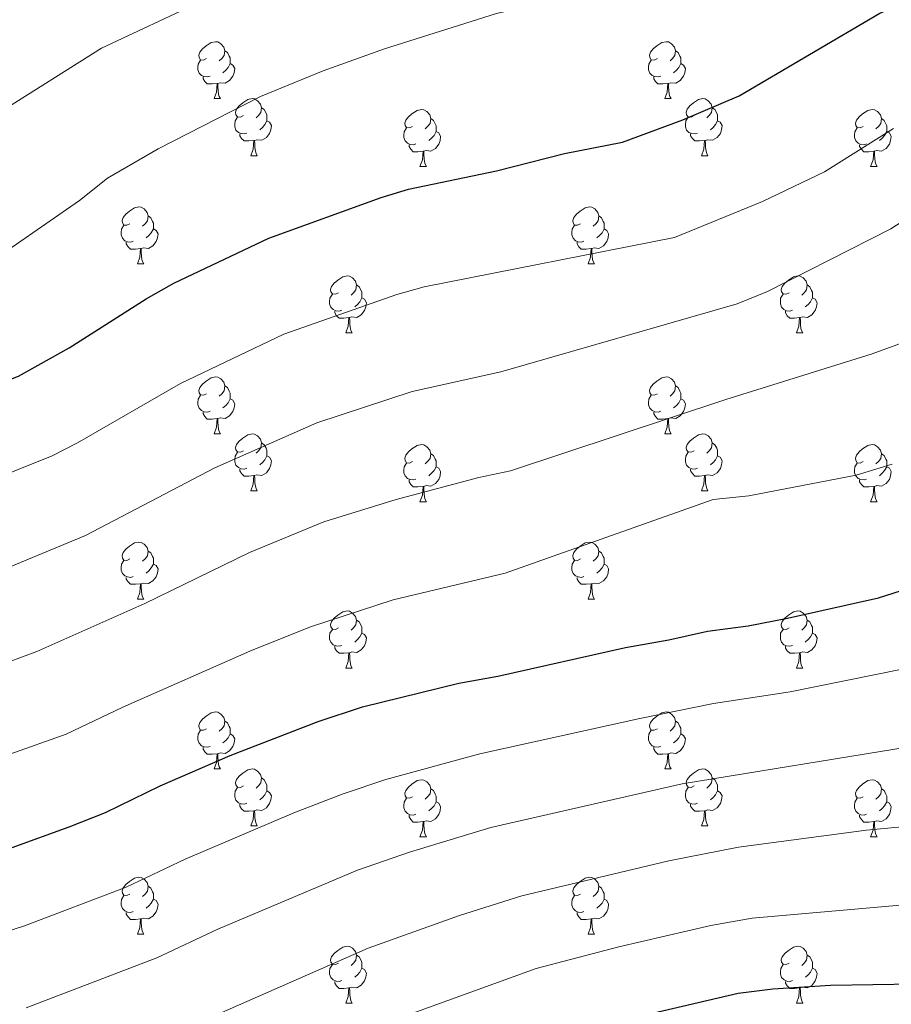
# Model space of a CAD drawing. Units: metres. Extents: x 640927 to 645442, y 722740 to 725802.
# Drawn here: x 644372 to 644525, y 723806 to 723979 of the extents above; entities that cross this region are included whole.
import ezdxf

# ---------------------------------------------------------------- set-up
doc = ezdxf.new("R2010")
doc.units = ezdxf.units.M
doc.header["$MEASUREMENT"] = 0
for name, color, linetype, lineweight in [('Carátula', 7, 'Continuous', 5), ('Elementos auxiliares', 7, 'Continuous', 5), ('Entidades rústicas y varios', 7, 'Continuous', 5), ('Relieve y altimetría', 7, 'Continuous', 5)]:
    doc.layers.add(name, color=color, linetype=linetype, lineweight=lineweight)

msp = doc.modelspace()

# ---------------------------------------------------------------- linework, layer by layer
at = {"layer": 'Carátula', "color": 7, "linetype": 'Continuous', "lineweight": 5}
msp.add_3dface([(640988.25, 722740.02), (645442.29, 722832.36), (645380.73, 725801.74), (640926.69, 725709.39)], dxfattribs=at)
at = {"layer": 'Elementos auxiliares', "color": 250, "linetype": 'Continuous', "lineweight": 5}
msp.add_3dface([(641809.32, 725465.32), (645224.02, 725536.17), (645272.52, 723222.7), (641856.67, 723151.88)], dxfattribs=at)
at = {"layer": 'Entidades rústicas y varios', "color": 92, "linetype": 'Continuous', "lineweight": 5}
for p, q in [((644405.89, 723965.14), (644407.02, 723965.14)), ((644485.22, 723965.14), (644486.35, 723965.14)), ((644412.37, 723955.1), (644413.49, 723955.1)), ((644491.69, 723955.1), (644492.82, 723955.1)), ((644442.14, 723953.2), (644443.27, 723953.2)), ((644521.47, 723953.2), (644522.59, 723953.2)), ((644392.39, 723936.05), (644393.51, 723936.05)), ((644471.72, 723936.05), (644472.84, 723936.05)), ((644429.08, 723923.91), (644430.21, 723923.91)), ((644508.41, 723923.91), (644509.53, 723923.91)), ((644405.89, 723906.14), (644407.02, 723906.14)), ((644485.22, 723906.14), (644486.35, 723906.14)), ((644412.37, 723896.11), (644413.49, 723896.11)), ((644491.69, 723896.11), (644492.82, 723896.11)), ((644442.14, 723894.2), (644443.27, 723894.2)), ((644521.47, 723894.2), (644522.59, 723894.2)), ((644392.39, 723877.06), (644393.51, 723877.06)), ((644471.72, 723877.06), (644472.84, 723877.06)), ((644429.08, 723864.92), (644430.21, 723864.92)), ((644508.41, 723864.92), (644509.53, 723864.92)), ((644405.89, 723847.15), (644407.02, 723847.15)), ((644485.22, 723847.15), (644486.35, 723847.15)), ((644412.37, 723837.12), (644413.49, 723837.12)), ((644491.69, 723837.12), (644492.82, 723837.12)), ((644442.14, 723835.21), (644443.27, 723835.21)), ((644521.47, 723835.21), (644522.59, 723835.21)), ((644392.39, 723818.07), (644393.51, 723818.07)), ((644471.72, 723818.07), (644472.84, 723818.07)), ((644429.08, 723805.93), (644430.21, 723805.93)), ((644508.42, 723805.93), (644509.54, 723805.93))]:
    msp.add_line(p, q, dxfattribs=at)
at = {"layer": 'Entidades rústicas y varios', "color": 92, "linetype": 'Continuous', "lineweight": 5, "flags": 128}
for points in [[(644404.59, 723972.2), (644404.06, 723971.93), (644403.53, 723971.99), (644403.27, 723972.36), (644403.21, 723972.78), (644403.37, 723973.3), (644403.85, 723973.9), (644404.49, 723974.43), (644405.39, 723975.01), (644406.13, 723975.17), (644406.56, 723975.12), (644407.09, 723974.8), (644407.62, 723974.22), (644407.78, 723973.58), (644407.67, 723972.73), (644407.24, 723972.2), (644406.82, 723971.77)], [(644483.92, 723972.2), (644483.39, 723971.93), (644482.86, 723971.99), (644482.59, 723972.36), (644482.54, 723972.78), (644482.7, 723973.3), (644483.18, 723973.9), (644483.81, 723974.43), (644484.71, 723975.01), (644485.46, 723975.17), (644485.89, 723975.12), (644486.41, 723974.8), (644486.95, 723974.22), (644487.11, 723973.58), (644486.99, 723972.73), (644486.57, 723972.2), (644486.15, 723971.77)], [(644407.78, 723973.58), (644408.25, 723973.26), (644408.57, 723972.62), (644408.73, 723972.3), (644408.73, 723971.72), (644408.73, 723971.3), (644408.36, 723970.61), (644407.94, 723970.13), (644407.46, 723969.71)], [(644487.11, 723973.58), (644487.58, 723973.26), (644487.89, 723972.62), (644488.05, 723972.3), (644488.05, 723971.72), (644488.05, 723971.3), (644487.69, 723970.61), (644487.27, 723970.13), (644486.79, 723969.71)], [(644405.18, 723969.12), (644404.75, 723968.96), (644404.17, 723969.02), (644403.69, 723969.23), (644403.27, 723969.65), (644403.05, 723970.24), (644403.05, 723970.66), (644403.11, 723971.24), (644403.53, 723971.93)], [(644484.51, 723969.12), (644484.08, 723968.96), (644483.49, 723969.02), (644483.02, 723969.23), (644482.59, 723969.65), (644482.38, 723970.24), (644482.38, 723970.66), (644482.43, 723971.24), (644482.86, 723971.93)], [(644408.73, 723971.3), (644409.18, 723971.05), (644409.53, 723970.43), (644409.42, 723969.71), (644409.21, 723969.07), (644408.62, 723968.33), (644407.83, 723967.85), (644406.98, 723967.95), (644406.55, 723967.82)], [(644488.05, 723971.3), (644488.51, 723971.05), (644488.85, 723970.43), (644488.75, 723969.71), (644488.53, 723969.07), (644487.95, 723968.33), (644487.15, 723967.85), (644486.31, 723967.95), (644485.87, 723967.82)], [(644406.44, 723967.82), (644405.55, 723967.74), (644404.7, 723967.74), (644404.28, 723968.17), (644403.96, 723968.64), (644403.96, 723968.96)], [(644485.77, 723967.82), (644484.87, 723967.74), (644484.03, 723967.74), (644483.61, 723968.17), (644483.29, 723968.64), (644483.29, 723968.96)], [(644405.89, 723965.14), (644406.33, 723966.3), (644406.44, 723967.82), (644406.55, 723967.82), (644406.58, 723967.24), (644406.62, 723966.55), (644406.69, 723965.94), (644406.8, 723965.54), (644407.02, 723965.14)], [(644485.22, 723965.14), (644485.65, 723966.3), (644485.77, 723967.82), (644485.87, 723967.82), (644485.91, 723967.24), (644485.95, 723966.55), (644486.01, 723965.94), (644486.13, 723965.54), (644486.35, 723965.14)], [(644411.07, 723962.16), (644410.54, 723961.9), (644410.01, 723961.95), (644409.74, 723962.32), (644409.69, 723962.75), (644409.85, 723963.27), (644410.33, 723963.86), (644410.96, 723964.39), (644411.86, 723964.98), (644412.61, 723965.14), (644413.03, 723965.08), (644413.56, 723964.77), (644414.09, 723964.18), (644414.25, 723963.54), (644414.14, 723962.69), (644413.72, 723962.16), (644413.3, 723961.74)], [(644490.39, 723962.16), (644489.87, 723961.9), (644489.33, 723961.95), (644489.07, 723962.32), (644489.01, 723962.75), (644489.17, 723963.27), (644489.65, 723963.86), (644490.29, 723964.39), (644491.19, 723964.98), (644491.93, 723965.14), (644492.36, 723965.08), (644492.89, 723964.77), (644493.42, 723964.18), (644493.58, 723963.54), (644493.47, 723962.69), (644493.05, 723962.16), (644492.63, 723961.74)], [(644414.25, 723963.54), (644414.73, 723963.23), (644415.04, 723962.59), (644415.2, 723962.27), (644415.2, 723961.69), (644415.2, 723961.26), (644414.83, 723960.57), (644414.41, 723960.09), (644413.93, 723959.67)], [(644440.84, 723960.26), (644440.31, 723959.99), (644439.78, 723960.05), (644439.51, 723960.42), (644439.46, 723960.84), (644439.62, 723961.36), (644440.1, 723961.96), (644440.73, 723962.49), (644441.63, 723963.07), (644442.38, 723963.23), (644442.81, 723963.18), (644443.33, 723962.86), (644443.87, 723962.28), (644444.03, 723961.64), (644443.91, 723960.79), (644443.49, 723960.26), (644443.07, 723959.83)], [(644493.58, 723963.54), (644494.05, 723963.23), (644494.37, 723962.59), (644494.53, 723962.27), (644494.53, 723961.69), (644494.53, 723961.26), (644494.16, 723960.57), (644493.74, 723960.09), (644493.26, 723959.67)], [(644520.17, 723960.26), (644519.64, 723959.99), (644519.11, 723960.05), (644518.84, 723960.42), (644518.79, 723960.84), (644518.95, 723961.36), (644519.43, 723961.96), (644520.06, 723962.49), (644520.96, 723963.07), (644521.71, 723963.23), (644522.13, 723963.18), (644522.66, 723962.86), (644523.19, 723962.28), (644523.35, 723961.64), (644523.24, 723960.79), (644522.82, 723960.26), (644522.4, 723959.83)], [(644411.65, 723959.08), (644411.23, 723958.92), (644410.64, 723958.98), (644410.17, 723959.19), (644409.74, 723959.62), (644409.53, 723960.2), (644409.53, 723960.62), (644409.58, 723961.21), (644410.01, 723961.9)], [(644415.2, 723961.26), (644415.66, 723961.01), (644416, 723960.4), (644415.89, 723959.67), (644415.68, 723959.03), (644415.1, 723958.29), (644414.3, 723957.81), (644413.45, 723957.92), (644413.02, 723957.79)], [(644444.03, 723961.64), (644444.5, 723961.32), (644444.81, 723960.68), (644444.97, 723960.36), (644444.97, 723959.78), (644444.97, 723959.36), (644444.61, 723958.67), (644444.19, 723958.19), (644443.71, 723957.77)], [(644490.98, 723959.08), (644490.55, 723958.92), (644489.97, 723958.98), (644489.49, 723959.19), (644489.07, 723959.62), (644488.85, 723960.2), (644488.85, 723960.62), (644488.91, 723961.21), (644489.33, 723961.9)], [(644494.53, 723961.26), (644494.99, 723961.01), (644495.33, 723960.4), (644495.22, 723959.67), (644495.01, 723959.03), (644494.43, 723958.29), (644493.63, 723957.81), (644492.78, 723957.92), (644492.35, 723957.79)], [(644523.35, 723961.64), (644523.83, 723961.32), (644524.14, 723960.68), (644524.3, 723960.36), (644524.3, 723959.78), (644524.3, 723959.36), (644523.93, 723958.67), (644523.51, 723958.19), (644523.03, 723957.77)], [(644441.43, 723957.18), (644441, 723957.02), (644440.41, 723957.08), (644439.94, 723957.29), (644439.51, 723957.71), (644439.3, 723958.3), (644439.3, 723958.72), (644439.35, 723959.3), (644439.78, 723959.99)], [(644520.75, 723957.18), (644520.33, 723957.02), (644519.74, 723957.08), (644519.27, 723957.29), (644518.84, 723957.71), (644518.63, 723958.3), (644518.63, 723958.72), (644518.68, 723959.3), (644519.11, 723959.99)], [(644412.91, 723957.79), (644412.02, 723957.7), (644411.18, 723957.7), (644410.75, 723958.13), (644410.43, 723958.61), (644410.43, 723958.92)], [(644412.37, 723955.1), (644412.8, 723956.26), (644412.91, 723957.79), (644413.02, 723957.79), (644413.06, 723957.2), (644413.09, 723956.52), (644413.16, 723955.9), (644413.28, 723955.5), (644413.49, 723955.1)], [(644444.97, 723959.36), (644445.43, 723959.11), (644445.77, 723958.49), (644445.67, 723957.77), (644445.45, 723957.13), (644444.87, 723956.39), (644444.07, 723955.91), (644443.23, 723956.01), (644442.79, 723955.88)], [(644492.24, 723957.79), (644491.35, 723957.7), (644490.51, 723957.7), (644490.08, 723958.13), (644489.76, 723958.61), (644489.76, 723958.92)], [(644491.69, 723955.1), (644492.13, 723956.26), (644492.24, 723957.79), (644492.35, 723957.79), (644492.39, 723957.2), (644492.42, 723956.52), (644492.49, 723955.9), (644492.61, 723955.5), (644492.82, 723955.1)], [(644524.3, 723959.36), (644524.76, 723959.11), (644525.1, 723958.49), (644524.99, 723957.77), (644524.78, 723957.13), (644524.2, 723956.39), (644523.4, 723955.91), (644522.55, 723956.01), (644522.12, 723955.88)], [(644442.69, 723955.88), (644441.79, 723955.8), (644440.95, 723955.8), (644440.53, 723956.23), (644440.21, 723956.7), (644440.21, 723957.02)], [(644522.01, 723955.88), (644521.12, 723955.8), (644520.28, 723955.8), (644519.85, 723956.23), (644519.53, 723956.7), (644519.53, 723957.02)], [(644442.14, 723953.2), (644442.57, 723954.36), (644442.69, 723955.88), (644442.79, 723955.88), (644442.83, 723955.3), (644442.87, 723954.61), (644442.93, 723954), (644443.05, 723953.6), (644443.27, 723953.2)], [(644521.47, 723953.2), (644521.9, 723954.36), (644522.01, 723955.88), (644522.12, 723955.88), (644522.16, 723955.3), (644522.19, 723954.61), (644522.26, 723954), (644522.38, 723953.6), (644522.59, 723953.2)], [(644391.09, 723943.11), (644390.56, 723942.85), (644390.03, 723942.9), (644389.77, 723943.27), (644389.71, 723943.7), (644389.87, 723944.22), (644390.35, 723944.81), (644390.99, 723945.34), (644391.89, 723945.93), (644392.63, 723946.09), (644393.05, 723946.03), (644393.59, 723945.72), (644394.11, 723945.13), (644394.27, 723944.49), (644394.17, 723943.64), (644393.74, 723943.11), (644393.32, 723942.69)], [(644470.42, 723943.11), (644469.89, 723942.85), (644469.36, 723942.9), (644469.09, 723943.27), (644469.04, 723943.7), (644469.2, 723944.22), (644469.68, 723944.81), (644470.31, 723945.34), (644471.21, 723945.93), (644471.96, 723946.09), (644472.38, 723946.03), (644472.91, 723945.72), (644473.44, 723945.13), (644473.6, 723944.49), (644473.49, 723943.64), (644473.07, 723943.11), (644472.65, 723942.69)], [(644394.27, 723944.49), (644394.75, 723944.18), (644395.07, 723943.54), (644395.23, 723943.22), (644395.23, 723942.64), (644395.23, 723942.21), (644394.85, 723941.52), (644394.43, 723941.04), (644393.95, 723940.62)], [(644473.6, 723944.49), (644474.08, 723944.18), (644474.39, 723943.54), (644474.55, 723943.22), (644474.55, 723942.64), (644474.55, 723942.21), (644474.18, 723941.52), (644473.76, 723941.04), (644473.28, 723940.62)], [(644391.67, 723940.03), (644391.25, 723939.87), (644390.67, 723939.93), (644390.19, 723940.14), (644389.77, 723940.57), (644389.55, 723941.15), (644389.55, 723941.57), (644389.61, 723942.16), (644390.03, 723942.85)], [(644395.23, 723942.21), (644395.68, 723941.96), (644396.03, 723941.35), (644395.91, 723940.62), (644395.71, 723939.98), (644395.12, 723939.24), (644394.33, 723938.76), (644393.47, 723938.87), (644393.05, 723938.74)], [(644471, 723940.03), (644470.58, 723939.87), (644469.99, 723939.93), (644469.52, 723940.14), (644469.09, 723940.57), (644468.88, 723941.15), (644468.88, 723941.57), (644468.93, 723942.16), (644469.36, 723942.85)], [(644474.55, 723942.21), (644475.01, 723941.96), (644475.35, 723941.35), (644475.24, 723940.62), (644475.03, 723939.98), (644474.45, 723939.24), (644473.65, 723938.76), (644472.8, 723938.87), (644472.37, 723938.74)], [(644392.93, 723938.74), (644392.05, 723938.65), (644391.2, 723938.65), (644390.77, 723939.08), (644390.45, 723939.56), (644390.45, 723939.87)], [(644392.39, 723936.05), (644392.83, 723937.21), (644392.93, 723938.74), (644393.05, 723938.74), (644393.08, 723938.15), (644393.11, 723937.47), (644393.19, 723936.85), (644393.3, 723936.45), (644393.51, 723936.05)], [(644472.26, 723938.74), (644471.37, 723938.65), (644470.53, 723938.65), (644470.1, 723939.08), (644469.78, 723939.56), (644469.78, 723939.87)], [(644471.72, 723936.05), (644472.15, 723937.21), (644472.26, 723938.74), (644472.37, 723938.74), (644472.41, 723938.15), (644472.44, 723937.47), (644472.51, 723936.85), (644472.63, 723936.45), (644472.84, 723936.05)], [(644427.78, 723930.97), (644427.25, 723930.71), (644426.72, 723930.76), (644426.46, 723931.13), (644426.4, 723931.56), (644426.56, 723932.08), (644427.04, 723932.67), (644427.68, 723933.2), (644428.58, 723933.79), (644429.32, 723933.95), (644429.75, 723933.89), (644430.28, 723933.58), (644430.81, 723932.99), (644430.97, 723932.35), (644430.86, 723931.5), (644430.43, 723930.97), (644430.01, 723930.55)], [(644507.11, 723930.97), (644506.58, 723930.71), (644506.05, 723930.76), (644505.78, 723931.13), (644505.73, 723931.56), (644505.89, 723932.08), (644506.37, 723932.67), (644507, 723933.2), (644507.9, 723933.79), (644508.65, 723933.95), (644509.07, 723933.89), (644509.6, 723933.58), (644510.13, 723932.99), (644510.29, 723932.35), (644510.18, 723931.5), (644509.76, 723930.97), (644509.34, 723930.55)], [(644430.97, 723932.35), (644431.44, 723932.04), (644431.76, 723931.4), (644431.92, 723931.08), (644431.92, 723930.5), (644431.92, 723930.07), (644431.55, 723929.38), (644431.13, 723928.9), (644430.65, 723928.48)], [(644510.29, 723932.35), (644510.77, 723932.04), (644511.08, 723931.4), (644511.24, 723931.08), (644511.24, 723930.5), (644511.24, 723930.07), (644510.87, 723929.38), (644510.45, 723928.9), (644509.97, 723928.48)], [(644428.37, 723927.89), (644427.94, 723927.73), (644427.36, 723927.79), (644426.88, 723928), (644426.46, 723928.43), (644426.24, 723929.01), (644426.24, 723929.43), (644426.3, 723930.02), (644426.72, 723930.71)], [(644431.92, 723930.07), (644432.37, 723929.82), (644432.72, 723929.21), (644432.61, 723928.48), (644432.4, 723927.84), (644431.81, 723927.1), (644431.02, 723926.62), (644430.17, 723926.73), (644429.74, 723926.6)], [(644507.69, 723927.89), (644507.27, 723927.73), (644506.68, 723927.79), (644506.21, 723928), (644505.78, 723928.43), (644505.57, 723929.01), (644505.57, 723929.43), (644505.62, 723930.02), (644506.05, 723930.71)], [(644511.24, 723930.07), (644511.7, 723929.82), (644512.04, 723929.21), (644511.93, 723928.48), (644511.72, 723927.84), (644511.14, 723927.1), (644510.34, 723926.62), (644509.49, 723926.73), (644509.06, 723926.6)], [(644429.63, 723926.6), (644428.74, 723926.51), (644427.89, 723926.51), (644427.47, 723926.94), (644427.15, 723927.42), (644427.15, 723927.73)], [(644429.08, 723923.91), (644429.52, 723925.07), (644429.63, 723926.6), (644429.74, 723926.6), (644429.77, 723926.01), (644429.81, 723925.33), (644429.88, 723924.71), (644429.99, 723924.31), (644430.21, 723923.91)], [(644508.95, 723926.6), (644508.06, 723926.51), (644507.22, 723926.51), (644506.79, 723926.94), (644506.47, 723927.42), (644506.47, 723927.73)], [(644508.41, 723923.91), (644508.84, 723925.07), (644508.95, 723926.6), (644509.06, 723926.6), (644509.1, 723926.01), (644509.13, 723925.33), (644509.2, 723924.71), (644509.32, 723924.31), (644509.53, 723923.91)], [(644404.59, 723913.2), (644404.06, 723912.94), (644403.53, 723912.99), (644403.27, 723913.36), (644403.21, 723913.79), (644403.37, 723914.31), (644403.85, 723914.9), (644404.49, 723915.43), (644405.39, 723916.02), (644406.13, 723916.18), (644406.56, 723916.12), (644407.09, 723915.81), (644407.62, 723915.22), (644407.78, 723914.58), (644407.67, 723913.73), (644407.24, 723913.2), (644406.82, 723912.78)], [(644483.92, 723913.2), (644483.39, 723912.94), (644482.86, 723912.99), (644482.59, 723913.36), (644482.54, 723913.79), (644482.7, 723914.31), (644483.18, 723914.9), (644483.81, 723915.43), (644484.71, 723916.02), (644485.46, 723916.18), (644485.89, 723916.12), (644486.41, 723915.81), (644486.95, 723915.22), (644487.11, 723914.58), (644486.99, 723913.73), (644486.57, 723913.2), (644486.15, 723912.78)], [(644407.78, 723914.58), (644408.25, 723914.27), (644408.57, 723913.63), (644408.73, 723913.31), (644408.73, 723912.73), (644408.73, 723912.3), (644408.36, 723911.61), (644407.94, 723911.13), (644407.46, 723910.71)], [(644487.11, 723914.58), (644487.58, 723914.27), (644487.89, 723913.63), (644488.05, 723913.31), (644488.05, 723912.73), (644488.05, 723912.3), (644487.69, 723911.61), (644487.27, 723911.13), (644486.79, 723910.71)], [(644405.18, 723910.12), (644404.75, 723909.96), (644404.17, 723910.02), (644403.69, 723910.23), (644403.27, 723910.66), (644403.05, 723911.24), (644403.05, 723911.66), (644403.11, 723912.25), (644403.53, 723912.94)], [(644484.51, 723910.12), (644484.08, 723909.96), (644483.49, 723910.02), (644483.02, 723910.23), (644482.59, 723910.66), (644482.38, 723911.24), (644482.38, 723911.66), (644482.43, 723912.25), (644482.86, 723912.94)], [(644408.73, 723912.3), (644409.18, 723912.05), (644409.53, 723911.44), (644409.42, 723910.71), (644409.21, 723910.07), (644408.62, 723909.33), (644407.83, 723908.85), (644406.98, 723908.96), (644406.55, 723908.83)], [(644488.05, 723912.3), (644488.51, 723912.05), (644488.85, 723911.44), (644488.75, 723910.71), (644488.53, 723910.07), (644487.95, 723909.33), (644487.15, 723908.85), (644486.31, 723908.96), (644485.87, 723908.83)], [(644406.44, 723908.83), (644405.55, 723908.74), (644404.7, 723908.74), (644404.28, 723909.17), (644403.96, 723909.65), (644403.96, 723909.96)], [(644485.77, 723908.83), (644484.87, 723908.74), (644484.03, 723908.74), (644483.61, 723909.17), (644483.29, 723909.65), (644483.29, 723909.96)], [(644405.89, 723906.14), (644406.33, 723907.3), (644406.44, 723908.83), (644406.55, 723908.83), (644406.58, 723908.24), (644406.62, 723907.56), (644406.69, 723906.94), (644406.8, 723906.54), (644407.02, 723906.14)], [(644485.22, 723906.14), (644485.65, 723907.3), (644485.77, 723908.83), (644485.87, 723908.83), (644485.91, 723908.24), (644485.95, 723907.56), (644486.01, 723906.94), (644486.13, 723906.54), (644486.35, 723906.14)], [(644411.07, 723903.17), (644410.54, 723902.9), (644410.01, 723902.96), (644409.74, 723903.33), (644409.69, 723903.75), (644409.85, 723904.27), (644410.33, 723904.87), (644410.96, 723905.4), (644411.86, 723905.98), (644412.61, 723906.14), (644413.03, 723906.09), (644413.56, 723905.77), (644414.09, 723905.19), (644414.25, 723904.55), (644414.14, 723903.7), (644413.72, 723903.17), (644413.3, 723902.74)], [(644490.39, 723903.17), (644489.87, 723902.9), (644489.33, 723902.96), (644489.07, 723903.33), (644489.01, 723903.75), (644489.17, 723904.27), (644489.65, 723904.87), (644490.29, 723905.4), (644491.19, 723905.98), (644491.93, 723906.14), (644492.36, 723906.09), (644492.89, 723905.77), (644493.42, 723905.19), (644493.58, 723904.55), (644493.47, 723903.7), (644493.05, 723903.17), (644492.63, 723902.74)], [(644414.25, 723904.55), (644414.73, 723904.23), (644415.04, 723903.59), (644415.2, 723903.27), (644415.2, 723902.69), (644415.2, 723902.27), (644414.83, 723901.58), (644414.41, 723901.1), (644413.93, 723900.68)], [(644440.84, 723901.26), (644440.31, 723901), (644439.78, 723901.05), (644439.51, 723901.42), (644439.46, 723901.85), (644439.62, 723902.37), (644440.1, 723902.96), (644440.73, 723903.49), (644441.63, 723904.08), (644442.38, 723904.24), (644442.81, 723904.18), (644443.33, 723903.87), (644443.87, 723903.28), (644444.03, 723902.64), (644443.91, 723901.79), (644443.49, 723901.26), (644443.07, 723900.84)], [(644493.58, 723904.55), (644494.05, 723904.23), (644494.37, 723903.59), (644494.53, 723903.27), (644494.53, 723902.69), (644494.53, 723902.27), (644494.16, 723901.58), (644493.74, 723901.1), (644493.26, 723900.68)], [(644520.17, 723901.26), (644519.64, 723901), (644519.11, 723901.05), (644518.84, 723901.42), (644518.79, 723901.85), (644518.95, 723902.37), (644519.43, 723902.96), (644520.06, 723903.49), (644520.96, 723904.08), (644521.71, 723904.24), (644522.13, 723904.18), (644522.66, 723903.87), (644523.19, 723903.28), (644523.35, 723902.64), (644523.24, 723901.79), (644522.82, 723901.26), (644522.4, 723900.84)], [(644411.65, 723900.09), (644411.23, 723899.93), (644410.64, 723899.99), (644410.17, 723900.2), (644409.74, 723900.62), (644409.53, 723901.21), (644409.53, 723901.63), (644409.58, 723902.21), (644410.01, 723902.9)], [(644415.2, 723902.27), (644415.66, 723902.02), (644416, 723901.4), (644415.89, 723900.68), (644415.68, 723900.04), (644415.1, 723899.3), (644414.3, 723898.82), (644413.45, 723898.92), (644413.02, 723898.79)], [(644444.03, 723902.64), (644444.5, 723902.33), (644444.81, 723901.69), (644444.97, 723901.37), (644444.97, 723900.79), (644444.97, 723900.36), (644444.61, 723899.67), (644444.19, 723899.19), (644443.71, 723898.77)], [(644490.98, 723900.09), (644490.55, 723899.93), (644489.97, 723899.99), (644489.49, 723900.2), (644489.07, 723900.62), (644488.85, 723901.21), (644488.85, 723901.63), (644488.91, 723902.21), (644489.33, 723902.9)], [(644494.53, 723902.27), (644494.99, 723902.02), (644495.33, 723901.4), (644495.22, 723900.68), (644495.01, 723900.04), (644494.43, 723899.3), (644493.63, 723898.82), (644492.78, 723898.92), (644492.35, 723898.79)], [(644523.35, 723902.64), (644523.83, 723902.33), (644524.14, 723901.69), (644524.3, 723901.37), (644524.3, 723900.79), (644524.3, 723900.36), (644523.93, 723899.67), (644523.51, 723899.19), (644523.03, 723898.77)], [(644441.43, 723898.18), (644441, 723898.02), (644440.41, 723898.08), (644439.94, 723898.29), (644439.51, 723898.72), (644439.3, 723899.3), (644439.3, 723899.72), (644439.35, 723900.31), (644439.78, 723901)], [(644520.75, 723898.18), (644520.33, 723898.02), (644519.74, 723898.08), (644519.27, 723898.29), (644518.84, 723898.72), (644518.63, 723899.3), (644518.63, 723899.72), (644518.68, 723900.31), (644519.11, 723901)], [(644412.91, 723898.79), (644412.02, 723898.71), (644411.18, 723898.71), (644410.75, 723899.14), (644410.43, 723899.61), (644410.43, 723899.93)], [(644412.37, 723896.11), (644412.8, 723897.27), (644412.91, 723898.79), (644413.02, 723898.79), (644413.06, 723898.21), (644413.09, 723897.52), (644413.16, 723896.91), (644413.28, 723896.51), (644413.49, 723896.11)], [(644444.97, 723900.36), (644445.43, 723900.11), (644445.77, 723899.5), (644445.67, 723898.77), (644445.45, 723898.13), (644444.87, 723897.39), (644444.07, 723896.91), (644443.23, 723897.02), (644442.79, 723896.89)], [(644492.24, 723898.79), (644491.35, 723898.71), (644490.51, 723898.71), (644490.08, 723899.14), (644489.76, 723899.61), (644489.76, 723899.93)], [(644491.69, 723896.11), (644492.13, 723897.27), (644492.24, 723898.79), (644492.35, 723898.79), (644492.39, 723898.21), (644492.42, 723897.52), (644492.49, 723896.91), (644492.61, 723896.51), (644492.82, 723896.11)], [(644524.3, 723900.36), (644524.76, 723900.11), (644525.1, 723899.5), (644524.99, 723898.77), (644524.78, 723898.13), (644524.2, 723897.39), (644523.4, 723896.91), (644522.55, 723897.02), (644522.12, 723896.89)], [(644442.69, 723896.89), (644441.79, 723896.8), (644440.95, 723896.8), (644440.53, 723897.23), (644440.21, 723897.71), (644440.21, 723898.02)], [(644522.01, 723896.89), (644521.12, 723896.8), (644520.28, 723896.8), (644519.85, 723897.23), (644519.53, 723897.71), (644519.53, 723898.02)], [(644442.14, 723894.2), (644442.57, 723895.36), (644442.69, 723896.89), (644442.79, 723896.89), (644442.83, 723896.3), (644442.87, 723895.62), (644442.93, 723895), (644443.05, 723894.6), (644443.27, 723894.2)], [(644521.47, 723894.2), (644521.9, 723895.36), (644522.01, 723896.89), (644522.12, 723896.89), (644522.16, 723896.3), (644522.19, 723895.62), (644522.26, 723895), (644522.38, 723894.6), (644522.59, 723894.2)], [(644391.09, 723884.12), (644390.56, 723883.86), (644390.03, 723883.91), (644389.77, 723884.28), (644389.71, 723884.71), (644389.87, 723885.23), (644390.35, 723885.82), (644390.99, 723886.35), (644391.89, 723886.94), (644392.63, 723887.1), (644393.05, 723887.04), (644393.59, 723886.73), (644394.11, 723886.14), (644394.27, 723885.5), (644394.17, 723884.65), (644393.74, 723884.12), (644393.32, 723883.7)], [(644470.42, 723884.12), (644469.89, 723883.86), (644469.36, 723883.91), (644469.09, 723884.28), (644469.04, 723884.71), (644469.2, 723885.23), (644469.68, 723885.82), (644470.31, 723886.35), (644471.21, 723886.94), (644471.96, 723887.1), (644472.38, 723887.04), (644472.91, 723886.73), (644473.44, 723886.14), (644473.6, 723885.5), (644473.49, 723884.65), (644473.07, 723884.12), (644472.65, 723883.7)], [(644394.27, 723885.5), (644394.75, 723885.19), (644395.07, 723884.55), (644395.23, 723884.23), (644395.23, 723883.65), (644395.23, 723883.22), (644394.85, 723882.53), (644394.43, 723882.05), (644393.95, 723881.63)], [(644473.6, 723885.5), (644474.08, 723885.19), (644474.39, 723884.55), (644474.55, 723884.23), (644474.55, 723883.65), (644474.55, 723883.22), (644474.18, 723882.53), (644473.76, 723882.05), (644473.28, 723881.63)], [(644391.67, 723881.04), (644391.25, 723880.88), (644390.67, 723880.94), (644390.19, 723881.15), (644389.77, 723881.58), (644389.55, 723882.16), (644389.55, 723882.58), (644389.61, 723883.17), (644390.03, 723883.86)], [(644395.23, 723883.22), (644395.68, 723882.97), (644396.03, 723882.36), (644395.91, 723881.63), (644395.71, 723880.99), (644395.12, 723880.25), (644394.33, 723879.77), (644393.47, 723879.88), (644393.05, 723879.75)], [(644471, 723881.04), (644470.58, 723880.88), (644469.99, 723880.94), (644469.52, 723881.15), (644469.09, 723881.58), (644468.88, 723882.16), (644468.88, 723882.58), (644468.93, 723883.17), (644469.36, 723883.86)], [(644474.55, 723883.22), (644475.01, 723882.97), (644475.35, 723882.36), (644475.24, 723881.63), (644475.03, 723880.99), (644474.45, 723880.25), (644473.65, 723879.77), (644472.8, 723879.88), (644472.37, 723879.75)], [(644392.93, 723879.75), (644392.05, 723879.66), (644391.2, 723879.66), (644390.77, 723880.09), (644390.45, 723880.57), (644390.45, 723880.88)], [(644392.39, 723877.06), (644392.83, 723878.22), (644392.93, 723879.75), (644393.05, 723879.75), (644393.08, 723879.16), (644393.11, 723878.48), (644393.19, 723877.86), (644393.3, 723877.46), (644393.51, 723877.06)], [(644472.26, 723879.75), (644471.37, 723879.66), (644470.53, 723879.66), (644470.1, 723880.09), (644469.78, 723880.57), (644469.78, 723880.88)], [(644471.72, 723877.06), (644472.15, 723878.22), (644472.26, 723879.75), (644472.37, 723879.75), (644472.41, 723879.16), (644472.44, 723878.48), (644472.51, 723877.86), (644472.63, 723877.46), (644472.84, 723877.06)], [(644427.78, 723871.98), (644427.25, 723871.72), (644426.72, 723871.77), (644426.46, 723872.14), (644426.4, 723872.57), (644426.56, 723873.09), (644427.04, 723873.68), (644427.68, 723874.21), (644428.58, 723874.8), (644429.32, 723874.96), (644429.75, 723874.9), (644430.28, 723874.59), (644430.81, 723874), (644430.97, 723873.36), (644430.86, 723872.51), (644430.43, 723871.98), (644430.01, 723871.56)], [(644507.11, 723871.98), (644506.58, 723871.72), (644506.05, 723871.77), (644505.78, 723872.14), (644505.73, 723872.57), (644505.89, 723873.09), (644506.37, 723873.68), (644507, 723874.21), (644507.9, 723874.8), (644508.65, 723874.96), (644509.07, 723874.9), (644509.6, 723874.59), (644510.13, 723874), (644510.29, 723873.36), (644510.18, 723872.51), (644509.76, 723871.98), (644509.34, 723871.56)], [(644430.97, 723873.36), (644431.44, 723873.05), (644431.76, 723872.41), (644431.92, 723872.09), (644431.92, 723871.51), (644431.92, 723871.08), (644431.55, 723870.39), (644431.13, 723869.91), (644430.65, 723869.49)], [(644510.29, 723873.36), (644510.77, 723873.05), (644511.08, 723872.41), (644511.24, 723872.09), (644511.24, 723871.51), (644511.24, 723871.08), (644510.87, 723870.39), (644510.45, 723869.91), (644509.97, 723869.49)], [(644428.37, 723868.9), (644427.94, 723868.74), (644427.36, 723868.8), (644426.88, 723869.01), (644426.46, 723869.44), (644426.24, 723870.02), (644426.24, 723870.44), (644426.3, 723871.03), (644426.72, 723871.72)], [(644431.92, 723871.08), (644432.37, 723870.83), (644432.72, 723870.22), (644432.61, 723869.49), (644432.4, 723868.85), (644431.81, 723868.11), (644431.02, 723867.63), (644430.17, 723867.74), (644429.74, 723867.61)], [(644507.69, 723868.9), (644507.27, 723868.74), (644506.68, 723868.8), (644506.21, 723869.01), (644505.78, 723869.44), (644505.57, 723870.02), (644505.57, 723870.44), (644505.62, 723871.03), (644506.05, 723871.72)], [(644511.24, 723871.08), (644511.7, 723870.83), (644512.04, 723870.22), (644511.93, 723869.49), (644511.72, 723868.85), (644511.14, 723868.11), (644510.34, 723867.63), (644509.49, 723867.74), (644509.06, 723867.61)], [(644429.63, 723867.61), (644428.74, 723867.52), (644427.89, 723867.52), (644427.47, 723867.95), (644427.15, 723868.43), (644427.15, 723868.74)], [(644429.08, 723864.92), (644429.52, 723866.08), (644429.63, 723867.61), (644429.74, 723867.61), (644429.77, 723867.02), (644429.81, 723866.34), (644429.88, 723865.72), (644429.99, 723865.32), (644430.21, 723864.92)], [(644508.95, 723867.61), (644508.06, 723867.52), (644507.22, 723867.52), (644506.79, 723867.95), (644506.47, 723868.43), (644506.47, 723868.74)], [(644508.41, 723864.92), (644508.84, 723866.08), (644508.95, 723867.61), (644509.06, 723867.61), (644509.1, 723867.02), (644509.13, 723866.34), (644509.2, 723865.72), (644509.32, 723865.32), (644509.53, 723864.92)], [(644404.59, 723854.21), (644404.06, 723853.95), (644403.53, 723854), (644403.27, 723854.37), (644403.21, 723854.8), (644403.37, 723855.32), (644403.85, 723855.91), (644404.49, 723856.44), (644405.39, 723857.03), (644406.13, 723857.19), (644406.56, 723857.13), (644407.09, 723856.82), (644407.62, 723856.23), (644407.78, 723855.59), (644407.67, 723854.74), (644407.24, 723854.21), (644406.82, 723853.79)], [(644483.92, 723854.21), (644483.39, 723853.95), (644482.86, 723854), (644482.59, 723854.37), (644482.54, 723854.8), (644482.7, 723855.32), (644483.18, 723855.91), (644483.81, 723856.44), (644484.71, 723857.03), (644485.46, 723857.19), (644485.89, 723857.13), (644486.41, 723856.82), (644486.95, 723856.23), (644487.11, 723855.59), (644486.99, 723854.74), (644486.57, 723854.21), (644486.15, 723853.79)], [(644407.78, 723855.59), (644408.25, 723855.28), (644408.57, 723854.64), (644408.73, 723854.32), (644408.73, 723853.74), (644408.73, 723853.31), (644408.36, 723852.62), (644407.94, 723852.14), (644407.46, 723851.72)], [(644487.11, 723855.59), (644487.58, 723855.28), (644487.89, 723854.64), (644488.05, 723854.32), (644488.05, 723853.74), (644488.05, 723853.31), (644487.69, 723852.62), (644487.27, 723852.14), (644486.79, 723851.72)], [(644405.18, 723851.13), (644404.75, 723850.97), (644404.17, 723851.03), (644403.69, 723851.24), (644403.27, 723851.67), (644403.05, 723852.25), (644403.05, 723852.67), (644403.11, 723853.26), (644403.53, 723853.95)], [(644484.51, 723851.13), (644484.08, 723850.97), (644483.49, 723851.03), (644483.02, 723851.24), (644482.59, 723851.67), (644482.38, 723852.25), (644482.38, 723852.67), (644482.43, 723853.26), (644482.86, 723853.95)], [(644408.73, 723853.31), (644409.18, 723853.06), (644409.53, 723852.45), (644409.42, 723851.72), (644409.21, 723851.08), (644408.62, 723850.34), (644407.83, 723849.86), (644406.98, 723849.97), (644406.55, 723849.84)], [(644488.05, 723853.31), (644488.51, 723853.06), (644488.85, 723852.45), (644488.75, 723851.72), (644488.53, 723851.08), (644487.95, 723850.34), (644487.15, 723849.86), (644486.31, 723849.97), (644485.87, 723849.84)], [(644406.44, 723849.84), (644405.55, 723849.75), (644404.7, 723849.75), (644404.28, 723850.18), (644403.96, 723850.66), (644403.96, 723850.97)], [(644485.77, 723849.84), (644484.87, 723849.75), (644484.03, 723849.75), (644483.61, 723850.18), (644483.29, 723850.66), (644483.29, 723850.97)], [(644405.89, 723847.15), (644406.33, 723848.31), (644406.44, 723849.84), (644406.55, 723849.84), (644406.58, 723849.25), (644406.62, 723848.57), (644406.69, 723847.95), (644406.8, 723847.55), (644407.02, 723847.15)], [(644485.22, 723847.15), (644485.65, 723848.31), (644485.77, 723849.84), (644485.87, 723849.84), (644485.91, 723849.25), (644485.95, 723848.57), (644486.01, 723847.95), (644486.13, 723847.55), (644486.35, 723847.15)], [(644411.07, 723844.18), (644410.54, 723843.91), (644410.01, 723843.97), (644409.74, 723844.34), (644409.69, 723844.76), (644409.85, 723845.28), (644410.33, 723845.88), (644410.96, 723846.41), (644411.86, 723846.99), (644412.61, 723847.15), (644413.03, 723847.1), (644413.56, 723846.78), (644414.09, 723846.2), (644414.25, 723845.56), (644414.14, 723844.71), (644413.72, 723844.18), (644413.3, 723843.75)], [(644490.39, 723844.18), (644489.87, 723843.91), (644489.33, 723843.97), (644489.07, 723844.34), (644489.01, 723844.76), (644489.17, 723845.28), (644489.65, 723845.88), (644490.29, 723846.41), (644491.19, 723846.99), (644491.93, 723847.15), (644492.36, 723847.1), (644492.89, 723846.78), (644493.42, 723846.2), (644493.58, 723845.56), (644493.47, 723844.71), (644493.05, 723844.18), (644492.63, 723843.75)], [(644414.25, 723845.56), (644414.73, 723845.24), (644415.04, 723844.6), (644415.2, 723844.28), (644415.2, 723843.7), (644415.2, 723843.28), (644414.83, 723842.59), (644414.41, 723842.11), (644413.93, 723841.69)], [(644440.84, 723842.27), (644440.31, 723842.01), (644439.78, 723842.06), (644439.51, 723842.43), (644439.46, 723842.86), (644439.62, 723843.38), (644440.1, 723843.97), (644440.73, 723844.5), (644441.63, 723845.09), (644442.38, 723845.25), (644442.81, 723845.19), (644443.33, 723844.88), (644443.87, 723844.29), (644444.03, 723843.65), (644443.91, 723842.8), (644443.49, 723842.27), (644443.07, 723841.85)], [(644493.58, 723845.56), (644494.05, 723845.24), (644494.37, 723844.6), (644494.53, 723844.28), (644494.53, 723843.7), (644494.53, 723843.28), (644494.16, 723842.59), (644493.74, 723842.11), (644493.26, 723841.69)], [(644520.17, 723842.27), (644519.64, 723842.01), (644519.11, 723842.06), (644518.84, 723842.43), (644518.79, 723842.86), (644518.95, 723843.38), (644519.43, 723843.97), (644520.06, 723844.5), (644520.96, 723845.09), (644521.71, 723845.25), (644522.13, 723845.19), (644522.66, 723844.88), (644523.19, 723844.29), (644523.35, 723843.65), (644523.24, 723842.8), (644522.82, 723842.27), (644522.4, 723841.85)], [(644411.65, 723841.1), (644411.23, 723840.94), (644410.64, 723841), (644410.17, 723841.21), (644409.74, 723841.63), (644409.53, 723842.22), (644409.53, 723842.64), (644409.58, 723843.22), (644410.01, 723843.91)], [(644415.2, 723843.28), (644415.66, 723843.03), (644416, 723842.41), (644415.89, 723841.69), (644415.68, 723841.05), (644415.1, 723840.31), (644414.3, 723839.83), (644413.45, 723839.93), (644413.02, 723839.8)], [(644444.03, 723843.65), (644444.5, 723843.34), (644444.81, 723842.7), (644444.97, 723842.38), (644444.97, 723841.8), (644444.97, 723841.37), (644444.61, 723840.68), (644444.19, 723840.2), (644443.71, 723839.78)], [(644490.98, 723841.1), (644490.55, 723840.94), (644489.97, 723841), (644489.49, 723841.21), (644489.07, 723841.63), (644488.85, 723842.22), (644488.85, 723842.64), (644488.91, 723843.22), (644489.33, 723843.91)], [(644494.53, 723843.28), (644494.99, 723843.03), (644495.33, 723842.41), (644495.22, 723841.69), (644495.01, 723841.05), (644494.43, 723840.31), (644493.63, 723839.83), (644492.78, 723839.93), (644492.35, 723839.8)], [(644523.35, 723843.65), (644523.83, 723843.34), (644524.14, 723842.7), (644524.3, 723842.38), (644524.3, 723841.8), (644524.3, 723841.37), (644523.93, 723840.68), (644523.51, 723840.2), (644523.03, 723839.78)], [(644441.43, 723839.19), (644441, 723839.03), (644440.41, 723839.09), (644439.94, 723839.3), (644439.51, 723839.73), (644439.3, 723840.31), (644439.3, 723840.73), (644439.35, 723841.32), (644439.78, 723842.01)], [(644520.75, 723839.19), (644520.33, 723839.03), (644519.74, 723839.09), (644519.27, 723839.3), (644518.84, 723839.73), (644518.63, 723840.31), (644518.63, 723840.73), (644518.68, 723841.32), (644519.11, 723842.01)], [(644412.91, 723839.8), (644412.02, 723839.72), (644411.18, 723839.72), (644410.75, 723840.15), (644410.43, 723840.62), (644410.43, 723840.94)], [(644412.37, 723837.12), (644412.8, 723838.28), (644412.91, 723839.8), (644413.02, 723839.8), (644413.06, 723839.22), (644413.09, 723838.53), (644413.16, 723837.92), (644413.28, 723837.52), (644413.49, 723837.12)], [(644444.97, 723841.37), (644445.43, 723841.12), (644445.77, 723840.51), (644445.67, 723839.78), (644445.45, 723839.14), (644444.87, 723838.4), (644444.07, 723837.92), (644443.23, 723838.03), (644442.79, 723837.9)], [(644492.24, 723839.8), (644491.35, 723839.72), (644490.51, 723839.72), (644490.08, 723840.15), (644489.76, 723840.62), (644489.76, 723840.94)], [(644491.69, 723837.12), (644492.13, 723838.28), (644492.24, 723839.8), (644492.35, 723839.8), (644492.39, 723839.22), (644492.42, 723838.53), (644492.49, 723837.92), (644492.61, 723837.52), (644492.82, 723837.12)], [(644524.3, 723841.37), (644524.76, 723841.12), (644525.1, 723840.51), (644524.99, 723839.78), (644524.78, 723839.14), (644524.2, 723838.4), (644523.4, 723837.92), (644522.55, 723838.03), (644522.12, 723837.9)], [(644442.69, 723837.9), (644441.79, 723837.81), (644440.95, 723837.81), (644440.53, 723838.24), (644440.21, 723838.72), (644440.21, 723839.03)], [(644522.01, 723837.9), (644521.12, 723837.81), (644520.28, 723837.81), (644519.85, 723838.24), (644519.53, 723838.72), (644519.53, 723839.03)], [(644442.14, 723835.21), (644442.57, 723836.37), (644442.69, 723837.9), (644442.79, 723837.9), (644442.83, 723837.31), (644442.87, 723836.63), (644442.93, 723836.01), (644443.05, 723835.61), (644443.27, 723835.21)], [(644521.47, 723835.21), (644521.9, 723836.37), (644522.01, 723837.9), (644522.12, 723837.9), (644522.16, 723837.31), (644522.19, 723836.63), (644522.26, 723836.01), (644522.38, 723835.61), (644522.59, 723835.21)], [(644391.09, 723825.13), (644390.56, 723824.86), (644390.03, 723824.92), (644389.77, 723825.29), (644389.71, 723825.71), (644389.87, 723826.23), (644390.35, 723826.83), (644390.99, 723827.36), (644391.89, 723827.94), (644392.63, 723828.1), (644393.05, 723828.05), (644393.59, 723827.73), (644394.11, 723827.15), (644394.27, 723826.51), (644394.17, 723825.66), (644393.74, 723825.13), (644393.32, 723824.7)], [(644470.42, 723825.13), (644469.89, 723824.86), (644469.36, 723824.92), (644469.09, 723825.29), (644469.04, 723825.71), (644469.2, 723826.23), (644469.68, 723826.83), (644470.31, 723827.36), (644471.21, 723827.94), (644471.96, 723828.1), (644472.38, 723828.05), (644472.91, 723827.73), (644473.44, 723827.15), (644473.6, 723826.51), (644473.49, 723825.66), (644473.07, 723825.13), (644472.65, 723824.7)], [(644394.27, 723826.51), (644394.75, 723826.19), (644395.07, 723825.55), (644395.23, 723825.23), (644395.23, 723824.65), (644395.23, 723824.23), (644394.85, 723823.54), (644394.43, 723823.06), (644393.95, 723822.64)], [(644473.6, 723826.51), (644474.08, 723826.19), (644474.39, 723825.55), (644474.55, 723825.23), (644474.55, 723824.65), (644474.55, 723824.23), (644474.18, 723823.54), (644473.76, 723823.06), (644473.28, 723822.64)], [(644391.67, 723822.05), (644391.25, 723821.89), (644390.67, 723821.95), (644390.19, 723822.16), (644389.77, 723822.58), (644389.55, 723823.17), (644389.55, 723823.59), (644389.61, 723824.17), (644390.03, 723824.86)], [(644395.23, 723824.23), (644395.68, 723823.98), (644396.03, 723823.36), (644395.91, 723822.64), (644395.71, 723822), (644395.12, 723821.26), (644394.33, 723820.78), (644393.47, 723820.88), (644393.05, 723820.75)], [(644471, 723822.05), (644470.58, 723821.89), (644469.99, 723821.95), (644469.52, 723822.16), (644469.09, 723822.58), (644468.88, 723823.17), (644468.88, 723823.59), (644468.93, 723824.17), (644469.36, 723824.86)], [(644474.55, 723824.23), (644475.01, 723823.98), (644475.35, 723823.36), (644475.24, 723822.64), (644475.03, 723822), (644474.45, 723821.26), (644473.65, 723820.78), (644472.8, 723820.88), (644472.37, 723820.75)], [(644392.93, 723820.75), (644392.05, 723820.67), (644391.2, 723820.67), (644390.77, 723821.1), (644390.45, 723821.57), (644390.45, 723821.89)], [(644392.39, 723818.07), (644392.83, 723819.23), (644392.93, 723820.75), (644393.05, 723820.75), (644393.08, 723820.17), (644393.11, 723819.48), (644393.19, 723818.87), (644393.3, 723818.47), (644393.51, 723818.07)], [(644472.26, 723820.75), (644471.37, 723820.67), (644470.53, 723820.67), (644470.1, 723821.1), (644469.78, 723821.57), (644469.78, 723821.89)], [(644471.72, 723818.07), (644472.15, 723819.23), (644472.26, 723820.75), (644472.37, 723820.75), (644472.41, 723820.17), (644472.44, 723819.48), (644472.51, 723818.87), (644472.63, 723818.47), (644472.84, 723818.07)], [(644427.78, 723812.99), (644427.25, 723812.72), (644426.72, 723812.78), (644426.46, 723813.15), (644426.4, 723813.57), (644426.56, 723814.09), (644427.04, 723814.69), (644427.68, 723815.22), (644428.58, 723815.8), (644429.32, 723815.96), (644429.75, 723815.91), (644430.28, 723815.59), (644430.81, 723815.01), (644430.97, 723814.37), (644430.86, 723813.52), (644430.43, 723812.99), (644430.01, 723812.56)], [(644507.12, 723812.99), (644506.59, 723812.72), (644506.06, 723812.78), (644505.79, 723813.15), (644505.74, 723813.57), (644505.9, 723814.09), (644506.38, 723814.69), (644507.01, 723815.22), (644507.91, 723815.8), (644508.66, 723815.96), (644509.08, 723815.91), (644509.61, 723815.59), (644510.14, 723815.01), (644510.3, 723814.37), (644510.19, 723813.52), (644509.77, 723812.99), (644509.35, 723812.56)], [(644430.97, 723814.37), (644431.44, 723814.05), (644431.76, 723813.41), (644431.92, 723813.09), (644431.92, 723812.51), (644431.92, 723812.09), (644431.55, 723811.4), (644431.13, 723810.92), (644430.65, 723810.5)], [(644510.3, 723814.37), (644510.78, 723814.05), (644511.09, 723813.41), (644511.25, 723813.09), (644511.25, 723812.51), (644511.25, 723812.09), (644510.88, 723811.4), (644510.46, 723810.92), (644509.98, 723810.5)], [(644428.37, 723809.91), (644427.94, 723809.75), (644427.36, 723809.81), (644426.88, 723810.02), (644426.46, 723810.44), (644426.24, 723811.03), (644426.24, 723811.45), (644426.3, 723812.03), (644426.72, 723812.72)], [(644431.92, 723812.09), (644432.37, 723811.84), (644432.72, 723811.22), (644432.61, 723810.5), (644432.4, 723809.86), (644431.81, 723809.12), (644431.02, 723808.64), (644430.17, 723808.74), (644429.74, 723808.61)], [(644507.7, 723809.91), (644507.28, 723809.75), (644506.69, 723809.81), (644506.22, 723810.02), (644505.79, 723810.44), (644505.58, 723811.03), (644505.58, 723811.45), (644505.63, 723812.03), (644506.06, 723812.72)], [(644511.25, 723812.09), (644511.71, 723811.84), (644512.05, 723811.22), (644511.94, 723810.5), (644511.73, 723809.86), (644511.15, 723809.12), (644510.35, 723808.64), (644509.5, 723808.74), (644509.07, 723808.61)], [(644429.63, 723808.61), (644428.74, 723808.53), (644427.89, 723808.53), (644427.47, 723808.96), (644427.15, 723809.43), (644427.15, 723809.75)], [(644429.08, 723805.93), (644429.52, 723807.09), (644429.63, 723808.61), (644429.74, 723808.61), (644429.77, 723808.03), (644429.81, 723807.34), (644429.88, 723806.73), (644429.99, 723806.33), (644430.21, 723805.93)], [(644508.96, 723808.61), (644508.07, 723808.53), (644507.23, 723808.53), (644506.8, 723808.96), (644506.48, 723809.43), (644506.48, 723809.75)], [(644508.42, 723805.93), (644508.85, 723807.09), (644508.96, 723808.61), (644509.07, 723808.61), (644509.11, 723808.03), (644509.14, 723807.34), (644509.21, 723806.73), (644509.33, 723806.33), (644509.54, 723805.93)]]:
    msp.add_lwpolyline(points, dxfattribs=at)
at = {"layer": 'Relieve y altimetría', "color": 30, "linetype": 'Continuous', "lineweight": 5, "flags": 128}
for points, elevation in [([(644562.62, 724057.08), (644519.61, 724037.1), (644508.88, 724031.68), (644495.98, 724026.43), (644491.49, 724024.23), (644475.46, 724014.24), (644470.35, 724010.51), (644453.25, 724001.24), (644443.55, 723997.11), (644403.6, 723982.27), (644386.1, 723974.04)], 540), ([(644489.1, 723993.23), (644477.76, 723986.92), (644467.33, 723982.85), (644455.59, 723980.11), (644435.91, 723973.93), (644425.12, 723970.06), (644414.09, 723965.52), (644396.05, 723956.31), (644387.14, 723951.14), (644382.21, 723947.2), (644370.35, 723938.97), (644348.36, 723929.6), (644339.36, 723927.25), (644322.01, 723925.27), (644312.71, 723924.85), (644307.79, 723925.65), (644293.58, 723930.75), (644281.79, 723933.21)], 545), ([(644386.1, 723974.04), (644369.25, 723963.42), (644362.58, 723958.14), (644335.59, 723947.39), (644327.53, 723946.01), (644321.4, 723945.44), (644314.45, 723945.05), (644309.48, 723945.64), (644298.45, 723949.56), (644293.44, 723949.78), (644286.69, 723950.64)], 540), ([(644525.5, 723959.89), (644513.32, 723952.26), (644502.43, 723947.06), (644486.94, 723940.72), (644442.88, 723931.99), (644438.06, 723930.66), (644418.15, 723923.67), (644399.99, 723915.01), (644381.83, 723904.55), (644377.37, 723902.28)], 555), ([(644540.44, 723952.21), (644525.03, 723942.24), (644503.31, 723931.21), (644497.99, 723929), (644456.39, 723917.04), (644440.79, 723913.57), (644424.01, 723908.05), (644406.05, 723900.14), (644383.27, 723888.25), (644364.84, 723880.59), (644345.69, 723875.56)], 560), ([(644534.14, 723924.75), (644521.75, 723920.24), (644495.95, 723912.19), (644458.06, 723899.61), (644452.49, 723898.45), (644437.96, 723894.59), (644425.19, 723890.66), (644412.11, 723885.27), (644393.72, 723876.29), (644374.68, 723867.84), (644369.65, 723865.92), (644349.51, 723860.12)], 565), ([(644377.37, 723902.28), (644359.66, 723895.14), (644339.28, 723890.63), (644323.3, 723888.93), (644318.3, 723888.8), (644313.1, 723889.5), (644303.47, 723891.07), (644298.63, 723892.33), (644276.3, 723901.2)], 555), ([(644525.23, 723900.82), (644518.92, 723898.86), (644500.02, 723895.24), (644493.76, 723894.58), (644457.14, 723881.64), (644437.43, 723876.93), (644422.84, 723872.19), (644412.21, 723867.87), (644389.86, 723858.02), (644379.87, 723853.29), (644369.96, 723849.74), (644354.27, 723844.89)], 570), ([(644285.51, 723815.91), (644298.68, 723812.67), (644306.08, 723811.43), (644314.41, 723810.72), (644332.91, 723810.9), (644341.12, 723811.66), (644355.91, 723814.58), (644363.01, 723816.48), (644372.53, 723819.56), (644390.43, 723826.33), (644400.82, 723831.29), (644419.94, 723839.4), (644428.61, 723842.78), (644436.15, 723845.3), (644452.69, 723849.8), (644480.86, 723856.03), (644493.82, 723858.66), (644507.32, 723860.71), (644527.03, 723864.7)], 580), ([(644528.61, 723851.08), (644488.3, 723844.52), (644454.61, 723836.84), (644440.27, 723832.52), (644431.13, 723829.35), (644406.55, 723818.96), (644395.82, 723813.92), (644372.79, 723805.11)], 585), ([(644528.85, 723837.15), (644520.76, 723836.38), (644498.18, 723833.37), (644485.93, 723831), (644460.08, 723824.83), (644449.11, 723821.35), (644433.03, 723815.6), (644396.6, 723799.57)], 590), ([(644534.04, 723823.84), (644500.63, 723820.88), (644493.35, 723819.59), (644477.16, 723815.86), (644462.6, 723812), (644439.57, 723803.69)], 595)]:
    msp.add_lwpolyline(points, dxfattribs=dict(at, elevation=elevation))
at = {"layer": 'Relieve y altimetría', "color": 30, "linetype": 'Continuous', "lineweight": 25, "flags": 128}
for points, elevation in [([(644283.9, 723913.63), (644306.09, 723905.66), (644317.64, 723904.82), (644322.89, 723904.97), (644339.37, 723906.76), (644349.61, 723908.58), (644354.48, 723909.69), (644371.47, 723916.31), (644380.4, 723921.26), (644393.93, 723929.88), (644398.83, 723932.65), (644415.53, 723940.61), (644435.33, 723947.76), (644440.12, 723949.21), (644455.59, 723952.44), (644467.6, 723955.46), (644477.77, 723957.49), (644488.39, 723961.39), (644498.3, 723965.64), (644523.1, 723980.17), (644539.86, 723987.53)], 550), ([(644285.35, 723831), (644300.62, 723826.62), (644308.05, 723825.31), (644315.96, 723824.6), (644332.87, 723825.05), (644340.29, 723825.81), (644347.53, 723827.03), (644357.99, 723829.42), (644370.34, 723833.35), (644380.38, 723836.94), (644386.78, 723839.48), (644396.38, 723844.19), (644408.74, 723849.49), (644424.23, 723855.53), (644432.04, 723858.08), (644448.99, 723862.28), (644455.86, 723863.5), (644478.33, 723868.55), (644485.95, 723869.85), (644492.75, 723871.41), (644499.9, 723872.36), (644506.84, 723873.71), (644522.84, 723877.29), (644528.16, 723878.95)], 575), ([(644529.3, 723809.28), (644514.38, 723809.01), (644504.24, 723808.38), (644498.12, 723807.65), (644481.28, 723803.67)], 600)]:
    msp.add_lwpolyline(points, dxfattribs=dict(at, elevation=elevation))

doc.saveas('drawing.dxf')
